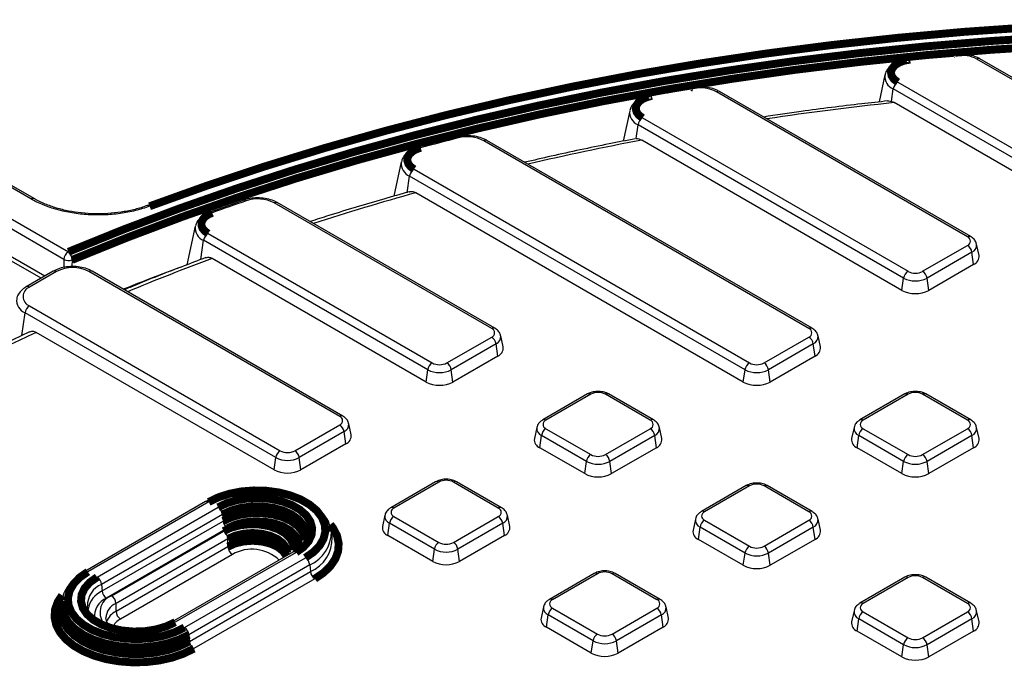
# Model space of a CAD drawing. Units: millimetres. Extents: x 8 to 415, y 4 to 291.
# Drawn here: x 288 to 319, y 167 to 188 of the extents above; entities that cross this region are included whole.
import ezdxf

# ---------------------------------------------------------------- set-up
doc = ezdxf.new("R2010")
doc.units = ezdxf.units.MM
doc.linetypes.add('K5LT32772', pattern=[0])
doc.linetypes.add('K5LT32773', pattern=[0])

msp = doc.modelspace()

# ---------------------------------------------------------------- linework, layer by layer
at = {"color": 7, "linetype": 'K5LT32772', "lineweight": 25}
for p, q in [((323.113, 183.621), (318.395, 186.344)), ((323.213, 183.631), (318.495, 186.354)), ((315.497, 185.844), (315.311, 184.991)), ((288.528, 181.929), (282.38, 185.479)), ((288.628, 181.939), (282.48, 185.489)), ((315.704, 185.005), (315.76, 185.401)), ((321.095, 182.321), (315.76, 185.401)), ((315.899, 185.616), (321.234, 182.536)), ((318.104, 180.729), (310.172, 185.308)), ((318.204, 180.739), (310.272, 185.318)), ((307.437, 184.714), (307.228, 183.753)), ((321.041, 181.935), (315.787, 184.968)), ((289.568, 180.02), (281.955, 184.415)), ((282.096, 184.654), (289.709, 180.26)), ((307.84, 184.486), (316.225, 179.645)), ((307.639, 183.832), (307.7, 184.27)), ((316.086, 179.429), (307.7, 184.27)), ((313.195, 177.847), (302.925, 183.776)), ((316.032, 179.043), (307.814, 183.787)), ((313.095, 177.837), (302.825, 183.766)), ((300.222, 183.095), (299.987, 182.016)), ((300.625, 182.867), (311.216, 176.753)), ((288.963, 179.492), (283.468, 182.665)), ((300.411, 182.123), (300.485, 182.652)), ((311.077, 176.538), (300.485, 182.652)), ((311.023, 176.151), (300.678, 182.123)), ((292.203, 181.722), (292.205, 181.723)), ((295.257, 181.893), (294.183, 181.516)), ((303.077, 177.837), (296.207, 181.803)), ((303.177, 177.847), (296.307, 181.813)), ((293.718, 181.067), (293.453, 179.85)), ((294.12, 180.839), (301.198, 176.753)), ((301.059, 176.538), (293.981, 180.623)), ((316.687, 179.645), (318.104, 180.463)), ((318.468, 180.149), (318.392, 180.499)), ((301.004, 176.151), (294.25, 180.05)), ((318.243, 180.247), (316.826, 179.429)), ((318.297, 179.861), (318.243, 180.247)), ((318.297, 179.861), (316.88, 179.043)), ((289.232, 179.648), (288.38, 179.156)), ((289.332, 179.638), (288.48, 179.146)), ((298.277, 175.067), (290.359, 179.638)), ((298.377, 175.077), (290.459, 179.648)), ((316.032, 179.043), (316.086, 179.429)), ((316.88, 179.043), (316.826, 179.429)), ((288.48, 178.553), (296.398, 173.982)), ((296.259, 173.767), (288.341, 178.338)), ((296.205, 173.381), (288.689, 177.719)), ((301.659, 176.753), (303.077, 177.571)), ((303.441, 177.257), (303.365, 177.607)), ((311.678, 176.753), (313.095, 177.571)), ((313.459, 177.257), (313.383, 177.607)), ((303.216, 177.356), (301.799, 176.538)), ((303.27, 176.969), (303.216, 177.356)), ((313.234, 177.356), (311.817, 176.538)), ((313.288, 176.969), (313.234, 177.356)), ((303.27, 176.969), (301.853, 176.151)), ((313.288, 176.969), (311.871, 176.151)), ((301.004, 176.151), (301.059, 176.538)), ((301.853, 176.151), (301.799, 176.538)), ((311.023, 176.151), (311.077, 176.538)), ((311.871, 176.151), (311.817, 176.538)), ((306.107, 175.774), (304.69, 174.956)), ((306.207, 175.764), (304.79, 174.946)), ((308.086, 174.946), (306.669, 175.764)), ((308.186, 174.956), (306.769, 175.774)), ((316.125, 175.774), (314.708, 174.956)), ((316.225, 175.764), (314.808, 174.946)), ((318.104, 174.946), (316.687, 175.764)), ((318.204, 174.956), (316.787, 175.774)), ((296.86, 173.982), (298.277, 174.8)), ((298.642, 174.487), (298.565, 174.836)), ((298.416, 174.585), (296.999, 173.767)), ((298.47, 174.199), (298.416, 174.585)), ((304.502, 174.715), (304.425, 174.366)), ((304.597, 174.078), (304.651, 174.464)), ((306.068, 173.646), (304.651, 174.464)), ((304.79, 174.679), (306.207, 173.861)), ((306.669, 173.861), (308.086, 174.679)), ((308.225, 174.464), (306.808, 173.646)), ((308.279, 174.078), (308.225, 174.464)), ((308.45, 174.366), (308.374, 174.715)), ((314.52, 174.715), (314.444, 174.366)), ((314.615, 174.078), (314.669, 174.464)), ((316.086, 173.646), (314.669, 174.464)), ((314.808, 174.679), (316.225, 173.861)), ((316.687, 173.861), (318.104, 174.679)), ((318.243, 174.464), (316.826, 173.646)), ((318.297, 174.078), (318.243, 174.464)), ((318.468, 174.366), (318.392, 174.715)), ((298.47, 174.199), (297.053, 173.381)), ((306.014, 173.26), (304.597, 174.078)), ((308.279, 174.078), (306.862, 173.26)), ((316.032, 173.26), (314.615, 174.078)), ((318.297, 174.078), (316.88, 173.26)), ((296.205, 173.381), (296.259, 173.767)), ((297.053, 173.381), (296.999, 173.767)), ((306.014, 173.26), (306.068, 173.646)), ((306.862, 173.26), (306.808, 173.646)), ((316.032, 173.26), (316.086, 173.646)), ((316.88, 173.26), (316.826, 173.646)), ((301.308, 173.003), (299.89, 172.185)), ((301.408, 172.993), (299.99, 172.175)), ((303.286, 172.175), (301.869, 172.993)), ((303.386, 172.185), (301.969, 173.003)), ((311.116, 172.882), (309.699, 172.064)), ((311.216, 172.872), (309.799, 172.054)), ((313.095, 172.054), (311.678, 172.872)), ((313.195, 172.064), (311.778, 172.882)), ((294.042, 172.377), (290.224, 170.173)), ((294.142, 172.367), (290.324, 170.163)), ((290.617, 169.994), (294.435, 172.198)), ((294.576, 171.971), (290.757, 169.766)), ((294.576, 171.971), (294.594, 171.763)), ((290.775, 169.559), (294.594, 171.763)), ((299.702, 171.945), (299.626, 171.595)), ((299.797, 171.307), (299.851, 171.693)), ((301.268, 170.875), (299.851, 171.693)), ((299.99, 171.909), (301.408, 171.091)), ((301.869, 171.091), (303.286, 171.909)), ((303.425, 171.693), (302.008, 170.875)), ((303.48, 171.307), (303.425, 171.693)), ((303.651, 171.595), (303.575, 171.945)), ((309.511, 171.824), (309.435, 171.474)), ((309.799, 171.788), (311.216, 170.97)), ((311.678, 170.97), (313.095, 171.788)), ((313.459, 171.474), (313.383, 171.824)), ((294.734, 171.536), (290.916, 169.331)), ((291.071, 169.405), (294.607, 171.446)), ((298.042, 171.245), (298.017, 171.441)), ((309.606, 171.186), (309.66, 171.572)), ((311.077, 170.754), (309.66, 171.572)), ((313.234, 171.572), (311.817, 170.754)), ((313.288, 171.186), (313.234, 171.572)), ((294.748, 171.201), (291.213, 169.16)), ((294.748, 170.956), (294.748, 171.201)), ((297.207, 171.274), (297.211, 171.309)), ((301.214, 170.489), (299.797, 171.307)), ((303.48, 171.307), (302.063, 170.489)), ((311.023, 170.368), (309.606, 171.186)), ((313.288, 171.186), (311.871, 170.368)), ((291.213, 168.915), (294.748, 170.956)), ((294.89, 170.711), (291.354, 168.67)), ((296.8, 170.785), (292.982, 168.581)), ((296.9, 170.775), (293.082, 168.571)), ((301.214, 170.489), (301.268, 170.875)), ((302.063, 170.489), (302.008, 170.875)), ((311.023, 170.368), (311.077, 170.754)), ((311.871, 170.368), (311.817, 170.754)), ((293.374, 168.402), (297.193, 170.606)), ((297.333, 170.379), (293.515, 168.174)), ((293.533, 167.967), (297.351, 170.171)), ((297.333, 170.379), (297.351, 170.171)), ((306.317, 170.111), (304.9, 169.293)), ((306.417, 170.101), (305, 169.283)), ((308.295, 169.283), (306.878, 170.101)), ((308.395, 169.293), (306.978, 170.111)), ((297.492, 169.944), (293.673, 167.739)), ((316.125, 169.99), (314.708, 169.172)), ((316.225, 169.98), (314.808, 169.162)), ((318.104, 169.162), (316.687, 169.98)), ((318.204, 169.172), (316.787, 169.99)), ((290.757, 169.766), (290.775, 169.559)), ((289.5, 169.237), (289.475, 169.041)), ((291.213, 168.915), (291.213, 169.16)), ((304.711, 169.053), (304.635, 168.703)), ((305, 169.017), (306.417, 168.199)), ((306.878, 168.199), (308.295, 169.017)), ((308.66, 168.703), (308.584, 169.053)), ((314.52, 168.932), (314.444, 168.582)), ((314.808, 168.896), (316.225, 168.078)), ((316.687, 168.078), (318.104, 168.896)), ((318.468, 168.582), (318.392, 168.932)), ((304.806, 168.415), (304.86, 168.802)), ((306.277, 167.983), (304.86, 168.802)), ((308.435, 168.802), (307.017, 167.983)), ((308.489, 168.415), (308.435, 168.802)), ((314.615, 168.294), (314.669, 168.681)), ((316.086, 167.862), (314.669, 168.681)), ((318.243, 168.681), (316.826, 167.862)), ((318.297, 168.294), (318.243, 168.681)), ((306.223, 167.597), (304.806, 168.415)), ((308.489, 168.415), (307.072, 167.597)), ((316.032, 167.476), (314.615, 168.294)), ((318.297, 168.294), (316.88, 167.476)), ((293.515, 168.174), (293.533, 167.967)), ((306.223, 167.597), (306.277, 167.983)), ((307.072, 167.597), (307.017, 167.983)), ((316.032, 167.476), (316.086, 167.862)), ((316.88, 167.476), (316.826, 167.862))]:
    msp.add_line(p, q, dxfattribs=at)
at = {"color": 8, "linetype": 'K5LT32773', "lineweight": 25, "true_color": 0x808080}
for p, q in [((288.846, 179.425), (283.268, 182.645)), ((293.896, 180.017), (293.981, 180.623)), ((289.826, 180.006), (289.822, 179.793)), ((288.241, 177.621), (288.341, 178.338))]:
    msp.add_line(p, q, dxfattribs=at)
at = {"color": 7, "linetype": 'K5LT32772', "const_width": 0.25}
for points in [[(320.103, 187.349), (317.992, 187.202), (315.891, 187.013), (313.802, 186.784), (311.727, 186.515), (309.669, 186.206), (307.63, 185.858), (305.612, 185.47), (303.619, 185.043), (301.651, 184.578), (299.711, 184.075), (297.801, 183.535), (295.924, 182.959), (294.081, 182.346), (292.274, 181.698)], [(289.709, 180.26), (291.438, 180.96), (293.207, 181.626), (295.014, 182.257), (296.856, 182.854), (298.732, 183.414), (300.64, 183.937), (302.576, 184.423), (304.541, 184.872), (306.53, 185.282), (308.541, 185.653), (310.574, 185.985), (312.624, 186.278), (314.69, 186.53), (316.77, 186.742), (318.861, 186.914), (320.961, 187.046)], [(316.29, 186.326), (316.101, 186.292), (315.936, 186.229), (315.806, 186.143), (315.721, 186.04), (315.687, 185.927), (315.707, 185.814), (315.78, 185.707), (315.899, 185.616)], [(308.134, 185.182), (307.966, 185.137), (307.823, 185.069), (307.714, 184.982), (307.648, 184.882), (307.627, 184.775), (307.654, 184.669), (307.726, 184.571), (307.84, 184.486)], [(300.832, 183.544), (300.684, 183.491), (300.563, 183.42), (300.474, 183.333), (300.423, 183.237), (300.413, 183.137), (300.445, 183.038), (300.517, 182.946), (300.625, 182.867)], [(294.25, 181.491), (294.122, 181.433), (294.02, 181.36), (293.949, 181.275), (293.912, 181.183), (293.912, 181.089), (293.948, 180.997), (294.019, 180.912), (294.12, 180.839)], [(297.193, 170.606), (297.447, 170.783), (297.641, 170.984), (297.767, 171.202), (297.822, 171.429), (297.804, 171.659), (297.713, 171.882), (297.552, 172.093), (297.327, 172.282), (297.045, 172.445), (296.717, 172.574), (296.353, 172.667), (295.965, 172.72), (295.568, 172.73), (295.174, 172.699), (294.796, 172.626), (294.449, 172.514), (294.142, 172.367)], [(294.435, 172.198), (294.718, 172.331), (295.043, 172.426), (295.395, 172.481), (295.759, 172.492), (296.119, 172.459), (296.459, 172.383), (296.764, 172.269), (297.022, 172.12), (297.221, 171.944), (297.351, 171.747), (297.408, 171.539), (297.389, 171.329), (297.295, 171.126), (297.129, 170.939), (296.9, 170.775)], [(297.993, 171.556), (298.014, 171.459), (298.017, 171.441)], [(290.324, 170.163), (290.07, 169.986), (289.876, 169.785), (289.75, 169.567), (289.695, 169.34), (289.713, 169.11), (289.804, 168.887), (289.965, 168.676), (290.19, 168.487), (290.471, 168.324), (290.8, 168.195), (291.164, 168.102), (291.551, 168.049), (291.949, 168.039), (292.343, 168.07), (292.72, 168.143), (293.068, 168.255), (293.374, 168.402)], [(293.082, 168.571), (292.798, 168.438), (292.474, 168.343), (292.122, 168.288), (291.758, 168.277), (291.398, 168.31), (291.058, 168.386), (290.752, 168.5), (290.494, 168.649), (290.296, 168.826), (290.165, 169.022), (290.108, 169.23), (290.127, 169.44), (290.222, 169.643), (290.387, 169.83), (290.617, 169.994)]]:
    msp.add_lwpolyline(points, dxfattribs=at)
at = {"color": 8, "linetype": 'K5LT32773', "true_color": 0x808080, "const_width": 0.25}
for points in [[(320.979, 186.77), (318.886, 186.639), (316.801, 186.468), (314.728, 186.256), (312.669, 186.005), (310.625, 185.713), (308.599, 185.382), (306.594, 185.012), (304.611, 184.603), (302.653, 184.156), (300.722, 183.672), (298.821, 183.15), (296.951, 182.592), (295.114, 181.997), (293.313, 181.368), (291.55, 180.704), (289.826, 180.006)], [(317.776, 186.463), (317.771, 186.48), (317.767, 186.492), (317.762, 186.498), (317.76, 186.499)], [(316.29, 186.326), (316.284, 186.344), (316.278, 186.355), (316.273, 186.361), (316.27, 186.362)], [(308.134, 185.182), (308.123, 185.199), (308.113, 185.21), (308.104, 185.215), (308.098, 185.215)], [(309.422, 185.448), (309.427, 185.448), (309.436, 185.442), (309.445, 185.431), (309.455, 185.414)], [(297.211, 171.309), (297.202, 171.44), (297.125, 171.635), (296.975, 171.815), (296.759, 171.971), (296.489, 172.095), (296.178, 172.182), (295.84, 172.226), (295.495, 172.226), (295.157, 172.182), (294.846, 172.095), (294.576, 171.971)], [(294.594, 171.763), (294.859, 171.885), (295.166, 171.971), (295.497, 172.014), (295.838, 172.014), (296.169, 171.971), (296.476, 171.885), (296.741, 171.763), (296.954, 171.609), (297.101, 171.433), (297.177, 171.241), (297.186, 171.155)], [(294.607, 171.446), (294.854, 171.557), (295.139, 171.632), (295.448, 171.664), (295.76, 171.653), (296.06, 171.599), (296.328, 171.506), (296.549, 171.378), (296.712, 171.223), (296.805, 171.05), (296.824, 170.87), (296.818, 170.832)], [(296.973, 170.886), (296.985, 170.951), (296.966, 171.134), (296.871, 171.309), (296.707, 171.467), (296.482, 171.597), (296.209, 171.692), (295.905, 171.746), (295.588, 171.757), (295.275, 171.724), (294.985, 171.649), (294.734, 171.536)], [(297.981, 171.656), (298.071, 171.538), (298.193, 171.302), (298.245, 171.058), (298.228, 170.812), (298.14, 170.572), (297.985, 170.343), (297.767, 170.131), (297.492, 169.944)], [(296.626, 170.756), (296.589, 170.916), (296.479, 171.069), (296.304, 171.201), (296.076, 171.302), (295.811, 171.365), (295.526, 171.387), (295.241, 171.365), (294.976, 171.302), (294.748, 171.201)], [(294.748, 170.956), (294.976, 171.057), (295.241, 171.12), (295.526, 171.142), (295.811, 171.12), (296.076, 171.057), (296.304, 170.956), (296.479, 170.824), (296.589, 170.671), (296.592, 170.665)], [(293.673, 167.739), (293.348, 167.58), (292.982, 167.454), (292.585, 167.365), (292.168, 167.314), (291.742, 167.304), (291.32, 167.335), (290.911, 167.405), (290.528, 167.513), (290.182, 167.656), (289.88, 167.83), (289.633, 168.03), (289.446, 168.251), (289.324, 168.487), (289.271, 168.731), (289.289, 168.977), (289.376, 169.217), (289.51, 169.421)], [(289.476, 169.051), (289.477, 168.819), (289.549, 168.583), (289.691, 168.358), (289.899, 168.15), (290.165, 167.967), (290.483, 167.813), (290.843, 167.693), (291.233, 167.611), (291.642, 167.569), (292.057, 167.569), (292.465, 167.611), (292.855, 167.693), (293.215, 167.813), (293.533, 167.967)], [(293.515, 168.174), (293.2, 168.022), (292.845, 167.904), (292.459, 167.823), (292.054, 167.781), (291.644, 167.781), (291.239, 167.823), (290.854, 167.904), (290.498, 168.022), (290.183, 168.174), (289.919, 168.356), (289.714, 168.561), (289.574, 168.784), (289.502, 169.018), (289.5, 169.239)]]:
    msp.add_lwpolyline(points, dxfattribs=at)
at = {"color": 7, "linetype": 'K5LT32772', "lineweight": 25}
for centre, radius, start, end in [((326.525, 83.046), 103.786, 94.83565, 95.65978), ((317.89, 185.378), 1.09, 62.3742, 95.9698), ((325.672, 89.268), 97.504, 99.57438, 100.36249), ((309.659, 184.314), 1.119, 62.6866, 100.5049), ((316.069, 185.354), 0.313, 122.9068, 171.3096), ((308.009, 184.223), 0.313, 122.9068, 171.3096), ((323.837, 97.645), 88.926, 104.20171, 104.9923), ((302.308, 182.757), 1.134, 62.8754, 104.7176), ((300.794, 182.605), 0.313, 122.9068, 171.3096), ((295.689, 180.789), 1.139, 62.939, 108.7778), ((320.949, 107.101), 79.036, 108.91945, 109.74285), ((294.29, 180.576), 0.313, 122.9068, 171.3096), ((318.053, 180.596), 0.143, 290.7834, 69.2166), ((317.934, 180.2), 0.313, 8.6904, 57.0932), ((289.876, 180), 0.309, 122.6951, 176.1501), ((289.466, 179.993), 0.361, 2.0465, 47.6517), ((318.188, 180.121), 0.282, 292.7954, 5.8066), ((289.845, 178.646), 1.116, 62.6097, 117.3903), ((289.714, 180.313), 0.327, 243.4082, 290.117), ((316.395, 179.382), 0.313, 122.9068, 171.3096), ((316.456, 180.144), 0.804, 242.6097, 297.3903), ((316.456, 180.09), 0.502, 242.6097, 297.3903), ((316.517, 179.382), 0.313, 8.6904, 57.0932), ((288.593, 178.85), 0.317, 110.7834, 249.2166), ((316.456, 179.862), 0.922, 242.6097, 297.3903), ((288.65, 178.291), 0.313, 122.9068, 171.3096), ((303.026, 177.704), 0.143, 290.7834, 69.2166), ((302.907, 177.308), 0.313, 8.6904, 57.0932), ((313.044, 177.704), 0.143, 290.7834, 69.2166), ((312.925, 177.308), 0.313, 8.6904, 57.0932), ((303.161, 177.229), 0.282, 292.7954, 5.8066), ((313.179, 177.229), 0.282, 292.7954, 5.8066), ((301.368, 176.49), 0.313, 122.9068, 171.3096), ((301.429, 177.198), 0.502, 242.6097, 297.3903), ((301.49, 176.49), 0.313, 8.6904, 57.0932), ((311.386, 176.49), 0.313, 122.9068, 171.3096), ((311.447, 177.198), 0.502, 242.6097, 297.3903), ((311.508, 176.49), 0.313, 8.6904, 57.0932), ((301.429, 177.252), 0.804, 242.6097, 297.3903), ((311.447, 177.252), 0.804, 242.6097, 297.3903), ((301.429, 176.97), 0.922, 242.6097, 297.3903), ((311.447, 176.97), 0.922, 242.6097, 297.3903), ((306.438, 175.318), 0.502, 62.6097, 117.3903), ((316.456, 175.318), 0.502, 62.6097, 117.3903), ((298.226, 174.934), 0.143, 290.7834, 69.2166), ((298.107, 174.538), 0.313, 8.6904, 57.0932), ((304.841, 174.813), 0.143, 110.7834, 249.2166), ((308.035, 174.813), 0.143, 290.7834, 69.2166), ((314.859, 174.813), 0.143, 110.7834, 249.2166), ((318.053, 174.813), 0.143, 290.7834, 69.2166), ((298.361, 174.458), 0.282, 292.7954, 5.8066), ((304.96, 174.417), 0.313, 122.9068, 171.3096), ((307.916, 174.417), 0.313, 8.6904, 57.0932), ((314.978, 174.417), 0.313, 122.9068, 171.3096), ((317.934, 174.417), 0.313, 8.6904, 57.0932), ((304.698, 174.333), 0.275, 173.1505, 248.2475), ((308.17, 174.337), 0.282, 292.7954, 5.8066), ((314.717, 174.333), 0.275, 173.1505, 248.2475), ((318.188, 174.337), 0.282, 292.7954, 5.8066), ((296.568, 173.72), 0.313, 122.9068, 171.3096), ((296.629, 174.428), 0.502, 242.6097, 297.3903), ((296.69, 173.72), 0.313, 8.6904, 57.0932), ((306.377, 173.599), 0.313, 122.9068, 171.3096), ((306.438, 174.307), 0.502, 242.6097, 297.3903), ((306.499, 173.599), 0.313, 8.6904, 57.0932), ((316.395, 173.599), 0.313, 122.9068, 171.3096), ((316.456, 174.307), 0.502, 242.6097, 297.3903), ((316.517, 173.599), 0.313, 8.6904, 57.0932), ((296.629, 174.481), 0.804, 242.6097, 297.3903), ((306.438, 174.36), 0.804, 242.6097, 297.3903), ((316.456, 174.36), 0.804, 242.6097, 297.3903), ((296.629, 174.199), 0.922, 242.6097, 297.3903), ((306.438, 174.078), 0.922, 242.6097, 297.3903), ((316.456, 174.078), 0.922, 242.6097, 297.3903), ((301.638, 172.548), 0.502, 62.6097, 117.3903), ((311.447, 172.427), 0.502, 62.6097, 117.3903), ((294.266, 171.937), 0.311, 6.2953, 57.1712), ((300.041, 172.042), 0.143, 110.7834, 249.2166), ((303.236, 172.042), 0.143, 290.7834, 69.2166), ((309.85, 171.921), 0.143, 110.7834, 249.2166), ((313.044, 171.921), 0.143, 290.7834, 69.2166), ((294.903, 171.797), 0.311, 186.2953, 237.1712), ((300.16, 171.646), 0.313, 122.9068, 171.3096), ((303.116, 171.646), 0.313, 8.6904, 57.0932), ((309.969, 171.525), 0.313, 122.9068, 171.3096), ((312.925, 171.525), 0.313, 8.6904, 57.0932), ((294.441, 171.187), 0.307, 2.6055, 57.3945), ((299.899, 171.562), 0.275, 173.1505, 248.2475), ((303.37, 171.567), 0.282, 292.7954, 5.8066), ((309.708, 171.441), 0.275, 173.1505, 248.2475), ((313.179, 171.446), 0.282, 292.7954, 5.8066), ((301.577, 170.828), 0.313, 122.9068, 171.3096), ((301.638, 171.536), 0.502, 242.6097, 297.3903), ((301.699, 170.828), 0.313, 8.6904, 57.0932), ((295.055, 170.97), 0.307, 182.6055, 237.3945), ((301.638, 171.589), 0.804, 242.6097, 297.3903), ((311.386, 170.707), 0.313, 122.9068, 171.3096), ((311.447, 171.468), 0.804, 242.6097, 297.3903), ((311.447, 171.415), 0.502, 242.6097, 297.3903), ((311.508, 170.707), 0.313, 8.6904, 57.0932), ((297.024, 170.345), 0.311, 6.2953, 57.1712), ((301.638, 171.308), 0.922, 242.6097, 297.3903), ((297.661, 170.205), 0.311, 186.2953, 237.1712), ((306.647, 169.656), 0.502, 62.6097, 117.3903), ((311.447, 171.187), 0.922, 242.6097, 297.3903), ((290.448, 169.732), 0.311, 6.2953, 57.1712), ((316.456, 169.535), 0.502, 62.6097, 117.3903), ((291.085, 169.593), 0.311, 186.2953, 237.1712), ((290.906, 169.146), 0.307, 2.6055, 57.3945), ((305.05, 169.15), 0.143, 110.7834, 249.2166), ((308.245, 169.15), 0.143, 290.7834, 69.2166), ((314.859, 169.029), 0.143, 110.7834, 249.2166), ((318.053, 169.029), 0.143, 290.7834, 69.2166), ((291.52, 168.929), 0.307, 182.6055, 237.3945), ((305.17, 168.754), 0.313, 122.9068, 171.3096), ((308.125, 168.754), 0.313, 8.6904, 57.0932), ((314.978, 168.633), 0.313, 122.9068, 171.3096), ((317.934, 168.633), 0.313, 8.6904, 57.0932), ((304.908, 168.671), 0.275, 173.1505, 248.2475), ((308.38, 168.675), 0.282, 292.7954, 5.8066), ((314.717, 168.55), 0.275, 173.1505, 248.2475), ((318.188, 168.554), 0.282, 292.7954, 5.8066), ((293.205, 168.14), 0.311, 6.2953, 57.1712), ((293.842, 168.001), 0.311, 186.2953, 237.1712), ((306.587, 167.936), 0.313, 122.9068, 171.3096), ((306.647, 168.698), 0.804, 242.6097, 297.3903), ((306.647, 168.644), 0.502, 242.6097, 297.3903), ((306.708, 167.936), 0.313, 8.6904, 57.0932), ((316.395, 167.815), 0.313, 122.9068, 171.3096), ((316.456, 168.523), 0.502, 242.6097, 297.3903), ((316.517, 167.815), 0.313, 8.6904, 57.0932), ((316.456, 168.577), 0.804, 242.6097, 297.3903), ((306.647, 168.416), 0.922, 242.6097, 297.3903), ((316.456, 168.295), 0.922, 242.6097, 297.3903)]:
    msp.add_arc(centre, radius, start, end, dxfattribs=at)
at = {"color": 8, "linetype": 'K5LT32773', "lineweight": 25, "true_color": 0x808080}
for centre, radius, start, end in [((318.454, 186.266), 0.0979, 64.7809, 126.5296), ((315.912, 185.791), 0.419, 172.7009, 248.6971), ((310.231, 185.227), 0.1, 65.6515, 125.6589), ((307.857, 184.663), 0.423, 173.1523, 248.2457), ((326.28, 86.389), 99.136, 96.076, 98.41954), ((301.971, 183.83), 0.0545, 26.027, 90.0697), ((302.884, 183.684), 0.1, 65.6515, 125.6589), ((325.035, 93.611), 91.805, 100.81175, 103.10273), ((300.783, 183.518), 0.0566, 28.1124, 91.9062), ((300.647, 183.048), 0.427, 173.5952, 247.8027), ((288.586, 181.85), 0.0983, 64.195, 126.313), ((322.757, 102.482), 82.645, 105.49473, 107.834), ((292.22, 181.653), 0.0708, 39.4969, 102.3807), ((295.268, 181.826), 0.0681, 37.3895, 99.0469), ((296.265, 181.722), 0.1, 65.6515, 125.6589), ((294.195, 181.447), 0.0706, 39.076, 100.4574), ((294.129, 181.011), 0.415, 172.2635, 249.1345), ((318.163, 180.648), 0.1, 65.6194, 125.6617), ((318.148, 180.473), 0.245, 292.7625, 6.2504), ((319.52, 111.822), 72.757, 110.32298, 112.58305), ((289.273, 179.556), 0.1, 54.3411, 114.3485), ((290.418, 179.556), 0.1, 65.6515, 125.6589), ((288.422, 179.065), 0.1, 54.3409, 114.3508), ((288.498, 178.731), 0.423, 173.1505, 248.2475), ((312.695, 126.32), 56.729, 115.0348, 124.6205), ((303.135, 177.756), 0.1, 65.6194, 125.6617), ((303.121, 177.582), 0.245, 292.7625, 6.2504), ((313.153, 177.756), 0.1, 65.6194, 125.6617), ((313.139, 177.582), 0.245, 292.7625, 6.2504), ((306.149, 175.685), 0.0979, 53.4704, 115.2191), ((306.727, 175.685), 0.0979, 64.7809, 126.5296), ((316.167, 175.682), 0.1, 54.3411, 114.3485), ((316.745, 175.682), 0.1, 65.6515, 125.6589), ((298.335, 174.988), 0.0979, 64.7589, 126.5317), ((298.321, 174.811), 0.245, 292.7625, 6.2504), ((304.731, 174.864), 0.1, 54.3391, 114.3719), ((308.144, 174.867), 0.0979, 64.7589, 126.5317), ((314.75, 174.864), 0.1, 54.3391, 114.3719), ((318.162, 174.867), 0.0979, 64.7589, 126.5317), ((304.739, 174.686), 0.239, 172.5931, 248.2917), ((308.13, 174.69), 0.245, 292.7625, 6.2504), ((314.758, 174.686), 0.239, 172.5931, 248.2917), ((318.148, 174.69), 0.245, 292.7625, 6.2504), ((301.349, 172.911), 0.1, 54.3411, 114.3485), ((301.928, 172.911), 0.1, 65.6515, 125.6589), ((311.158, 172.79), 0.1, 54.3411, 114.3485), ((311.736, 172.79), 0.1, 65.6515, 125.6589), ((294.084, 172.289), 0.0971, 53.1753, 115.5143), ((299.932, 172.093), 0.1, 54.3391, 114.3719), ((303.344, 172.096), 0.0979, 64.7589, 126.5317), ((309.741, 171.975), 0.0979, 53.4684, 115.2405), ((313.153, 171.972), 0.1, 65.6194, 125.6617), ((299.94, 171.916), 0.239, 172.5931, 248.2917), ((303.331, 171.919), 0.245, 292.7625, 6.2504), ((309.748, 171.795), 0.239, 172.5931, 248.2917), ((313.139, 171.798), 0.245, 292.7625, 6.2504), ((296.87, 171.428), 1.146, 293.8143, 0.691), ((296.911, 171.213), 1.131, 292.8849, 1.6204), ((295.507, 169.627), 1.247, 46.5877, 119.6676), ((296.842, 170.697), 0.0971, 53.1753, 115.5143), ((290.266, 170.085), 0.0971, 53.1737, 115.5305), ((306.358, 170.02), 0.1, 54.3411, 114.3485), ((306.937, 170.02), 0.1, 65.6515, 125.6589), ((316.167, 169.902), 0.0979, 53.4704, 115.2191), ((316.745, 169.902), 0.0979, 64.7809, 126.5296), ((291.049, 169.085), 0.741, 113.149, 180.006), ((291.087, 168.86), 0.765, 114.0449, 170.53), ((291.144, 168.768), 0.608, 112.0698, 187.5375), ((291.261, 168.885), 0.553, 110.0665, 226.4048), ((291.414, 168.676), 0.524, 112.5678, 176.5666), ((304.941, 169.205), 0.0979, 53.4684, 115.2405), ((308.354, 169.202), 0.1, 65.6194, 125.6617), ((314.75, 169.081), 0.1, 54.3391, 114.3719), ((318.162, 169.084), 0.0979, 64.7589, 126.5317), ((291.476, 168.369), 0.606, 115.7807, 159.0772), ((304.949, 169.024), 0.239, 172.5931, 248.2917), ((308.34, 169.028), 0.245, 292.7625, 6.2504), ((314.758, 168.903), 0.239, 172.5931, 248.2917), ((318.148, 168.907), 0.245, 292.7625, 6.2504), ((291.567, 168.225), 0.493, 115.5832, 157.628), ((293.023, 168.49), 0.0998, 54.1026, 114.3751)]:
    msp.add_arc(centre, radius, start, end, dxfattribs=at)
msp.add_ellipse((353.862, 839.894), major_axis=(53.982, 1839.078), ratio=0.026156, start_param=-4.344632, end_param=-4.344483, dxfattribs=at)
at = {"color": 7, "linetype": 'K5LT32772', "lineweight": 25}
for points, knots in [([(387.876, 160.963), (387.771, 161.175), (387.482, 161.76), (386.942, 162.705), (386.262, 163.799), (385.521, 164.879), (384.721, 165.945), (383.864, 166.995), (382.95, 168.03), (381.98, 169.047), (380.955, 170.047), (379.876, 171.026), (378.745, 171.986), (377.561, 172.925), (376.328, 173.841), (375.045, 174.734), (373.714, 175.604), (372.336, 176.448), (370.913, 177.267), (369.447, 178.06), (367.937, 178.825), (366.388, 179.563), (364.798, 180.272), (363.171, 180.951), (361.508, 181.601), (359.81, 182.22), (358.08, 182.807), (356.318, 183.363), (354.527, 183.886), (352.709, 184.377), (350.865, 184.834), (348.996, 185.257), (347.106, 185.646), (345.196, 186.001), (343.267, 186.32), (341.321, 186.604), (339.362, 186.853), (337.389, 187.066), (335.406, 187.243), (333.415, 187.383), (331.417, 187.488), (329.414, 187.556), (327.408, 187.587), (325.402, 187.582), (323.397, 187.54), (321.395, 187.462), (319.399, 187.348), (317.409, 187.197), (315.429, 187.01), (313.46, 186.787), (311.504, 186.529), (309.563, 186.235), (307.639, 185.906), (305.734, 185.542), (303.85, 185.143), (301.988, 184.71), (300.151, 184.244), (298.34, 183.744), (296.557, 183.212), (294.804, 182.647), (293.357, 182.147), (292.499, 181.831), (292.205, 181.723)], [0, 0, 0, 0, 0.00964, 0.026539, 0.043443, 0.060352, 0.077264, 0.094179, 0.111098, 0.128019, 0.144942, 0.161867, 0.178793, 0.19572, 0.212648, 0.229577, 0.246506, 0.263435, 0.280364, 0.297292, 0.314221, 0.331149, 0.348077, 0.365004, 0.381932, 0.398858, 0.415784, 0.43271, 0.449635, 0.46656, 0.483485, 0.500409, 0.517333, 0.534257, 0.55118, 0.568103, 0.585026, 0.601949, 0.618871, 0.635793, 0.652716, 0.669638, 0.68656, 0.703482, 0.720404, 0.737326, 0.754249, 0.771171, 0.788093, 0.805016, 0.821939, 0.838862, 0.855785, 0.872708, 0.889632, 0.906556, 0.923481, 0.940406, 0.957331, 0.974257, 0.991183, 1, 1, 1, 1]), ([(316.27, 186.362), (316.228, 186.357), (316.105, 186.341), (315.914, 186.284), (315.726, 186.183), (315.591, 186.053), (315.514, 185.935), (315.505, 185.86), (315.502, 185.84)], [0, 0, 0, 0, 0.114241, 0.329761, 0.550161, 0.747927, 0.932053, 1, 1, 1, 1]), ([(317.76, 186.499), (317.417, 186.469), (316.92, 186.426), (316.424, 186.377), (316.27, 186.362)], [0, 0, 0, 0, 0.688664, 1, 1, 1, 1]), ([(318.495, 186.354), (318.461, 186.373), (318.362, 186.424), (318.173, 186.48), (317.955, 186.508), (317.817, 186.502), (317.76, 186.499)], [0, 0, 0, 0, 0.168199, 0.475339, 0.781431, 1, 1, 1, 1]), ([(309.421, 185.448), (309.09, 185.391), (308.647, 185.315), (308.207, 185.235), (308.098, 185.215)], [0, 0, 0, 0, 0.750752, 1, 1, 1, 1]), ([(310.272, 185.318), (310.237, 185.336), (310.139, 185.388), (309.95, 185.445), (309.714, 185.473), (309.535, 185.466), (309.441, 185.451), (309.421, 185.448)], [0, 0, 0, 0, 0.146535, 0.414114, 0.680781, 0.933684, 1, 1, 1, 1]), ([(308.098, 185.215), (308.057, 185.207), (307.938, 185.181), (307.756, 185.108), (307.591, 184.99), (307.481, 184.856), (307.455, 184.761), (307.444, 184.721)], [0, 0, 0, 0, 0.129722, 0.375453, 0.627778, 0.842618, 1, 1, 1, 1]), ([(315.591, 185.022), (315.315, 184.991), (314.399, 184.891), (313.087, 184.727), (312.059, 184.574), (311.663, 184.515)], [0, 0, 0, 0, 0.209532, 0.694952, 1, 1, 1, 1]), ([(315.591, 185.017), (315.602, 185.02), (315.634, 185.027), (315.676, 185.014), (315.704, 185.005)], [0, 0, 0, 0, 0.326501, 1, 1, 1, 1]), ([(301.971, 183.884), (301.654, 183.803), (301.256, 183.701), (300.861, 183.596), (300.781, 183.574)], [0, 0, 0, 0, 0.795785, 1, 1, 1, 1]), ([(302.925, 183.776), (302.89, 183.794), (302.792, 183.846), (302.603, 183.903), (302.363, 183.931), (302.146, 183.922), (302.02, 183.895), (301.971, 183.884)], [0, 0, 0, 0, 0.130816, 0.369691, 0.607752, 0.845688, 1, 1, 1, 1]), ([(307.613, 183.828), (307.338, 183.775), (306.446, 183.601), (305.281, 183.355), (304.4, 183.149), (304.123, 183.085)], [0, 0, 0, 0, 0.233744, 0.759018, 1, 1, 1, 1]), ([(307.639, 183.832), (307.667, 183.834), (307.696, 183.831), (307.755, 183.816), (307.785, 183.804), (307.814, 183.787)], [0, 0, 0, 0, 0.5, 0.5, 1, 1, 1, 1]), ([(300.781, 183.574), (300.741, 183.562), (300.626, 183.528), (300.465, 183.443), (300.326, 183.316), (300.244, 183.196), (300.232, 183.117), (300.229, 183.093)], [0, 0, 0, 0, 0.144348, 0.418762, 0.667319, 0.89863, 1, 1, 1, 1]), ([(292.274, 181.698), (292.13, 181.645), (291.981, 181.599), (291.67, 181.523), (291.509, 181.492), (291.176, 181.446), (291.008, 181.432), (290.671, 181.42), (290.501, 181.422), (290.161, 181.442), (289.994, 181.461), (289.669, 181.514), (289.51, 181.549), (289.201, 181.634), (289.055, 181.684), (288.779, 181.796), (288.649, 181.859), (288.528, 181.929)], [0, 0, 0, 0, 0.125, 0.125, 0.25, 0.25, 0.375, 0.375, 0.5, 0.5, 0.625, 0.625, 0.75, 0.75, 0.875, 0.875, 1, 1, 1, 1]), ([(292.202, 181.725), (292.18, 181.716), (292.048, 181.66), (291.769, 181.586), (291.376, 181.506), (290.961, 181.463), (290.54, 181.454), (290.121, 181.481), (289.713, 181.543), (289.327, 181.637), (288.976, 181.764), (288.742, 181.868), (288.642, 181.933), (288.631, 181.94)], [0, 0, 0, 0, 0.020623, 0.127505, 0.234757, 0.342364, 0.449734, 0.557586, 0.66517, 0.772919, 0.879592, 0.986786, 1, 1, 1, 1]), ([(296.307, 181.813), (296.272, 181.832), (296.173, 181.883), (295.984, 181.94), (295.744, 181.969), (295.504, 181.957), (295.344, 181.922), (295.266, 181.896), (295.257, 181.893)], [0, 0, 0, 0, 0.118647, 0.335303, 0.55122, 0.767024, 0.972881, 1, 1, 1, 1]), ([(300.48, 182.156), (300.209, 182.08), (299.353, 181.839), (298.307, 181.525), (297.541, 181.278), (297.344, 181.214)], [0, 0, 0, 0, 0.255434, 0.808675, 1, 1, 1, 1]), ([(300.481, 182.152), (300.489, 182.155), (300.529, 182.174), (300.599, 182.161), (300.657, 182.133), (300.678, 182.123)], [0, 0, 0, 0, 0.141064, 0.682773, 1, 1, 1, 1]), ([(294.183, 181.516), (294.145, 181.501), (294.035, 181.458), (293.892, 181.361), (293.772, 181.227), (293.739, 181.126), (293.724, 181.08)], [0, 0, 0, 0, 0.168571, 0.489583, 0.767801, 1, 1, 1, 1]), ([(318.385, 180.499), (318.383, 180.517), (318.376, 180.576), (318.312, 180.663), (318.241, 180.713), (318.204, 180.739)], [0, 0, 0, 0, 0.169112, 0.567154, 1, 1, 1, 1]), ([(294.05, 180.076), (293.789, 179.978), (292.98, 179.675), (292.123, 179.334), (291.534, 179.088), (291.473, 179.062)], [0, 0, 0, 0, 0.299867, 0.927413, 1, 1, 1, 1]), ([(294.052, 180.071), (294.073, 180.079), (294.125, 180.097), (294.197, 180.079), (294.241, 180.056), (294.25, 180.05)], [0, 0, 0, 0, 0.354603, 0.85841, 1, 1, 1, 1]), ([(290.459, 179.648), (290.424, 179.666), (290.326, 179.718), (290.137, 179.774), (289.896, 179.803), (289.652, 179.791), (289.422, 179.742), (289.294, 179.678), (289.232, 179.648)], [0, 0, 0, 0, 0.099545, 0.281318, 0.462472, 0.643531, 0.825966, 1, 1, 1, 1]), ([(293.223, 179.763), (293.034, 179.693), (292.433, 179.472), (291.846, 179.239), (291.444, 179.079)], [0, 0, 0, 0, 0.314803, 1, 1, 1, 1]), ([(288.38, 179.156), (288.347, 179.135), (288.26, 179.08), (288.156, 178.967), (288.088, 178.853), (288.082, 178.785), (288.081, 178.772)], [0, 0, 0, 0, 0.219527, 0.579965, 0.915994, 1, 1, 1, 1]), ([(288.483, 177.737), (288.249, 177.626), (287.51, 177.274), (286.298, 176.662), (284.864, 175.891), (283.473, 175.093), (282.129, 174.269), (281.091, 173.596), (280.511, 173.193), (280.35, 173.081)], [0, 0, 0, 0, 0.079608, 0.250436, 0.421279, 0.592129, 0.762986, 0.933848, 1, 1, 1, 1]), ([(288.484, 177.735), (288.509, 177.744), (288.562, 177.765), (288.636, 177.748), (288.679, 177.725), (288.689, 177.719)], [0, 0, 0, 0, 0.390486, 0.855064, 1, 1, 1, 1]), ([(303.358, 177.608), (303.356, 177.625), (303.348, 177.684), (303.285, 177.771), (303.214, 177.821), (303.177, 177.847)], [0, 0, 0, 0, 0.169112, 0.567154, 1, 1, 1, 1]), ([(313.376, 177.608), (313.374, 177.625), (313.367, 177.684), (313.303, 177.771), (313.232, 177.821), (313.195, 177.847)], [0, 0, 0, 0, 0.169112, 0.567154, 1, 1, 1, 1]), ([(306.769, 175.774), (306.74, 175.788), (306.661, 175.828), (306.508, 175.859), (306.322, 175.854), (306.187, 175.817), (306.122, 175.782), (306.107, 175.774)], [0, 0, 0, 0, 0.148396, 0.402229, 0.658741, 0.923582, 1, 1, 1, 1]), ([(316.787, 175.774), (316.758, 175.788), (316.679, 175.828), (316.526, 175.859), (316.34, 175.854), (316.206, 175.817), (316.14, 175.782), (316.125, 175.774)], [0, 0, 0, 0, 0.148396, 0.402229, 0.658741, 0.923582, 1, 1, 1, 1]), ([(298.558, 174.837), (298.556, 174.855), (298.549, 174.913), (298.485, 175.001), (298.414, 175.051), (298.377, 175.077)], [0, 0, 0, 0, 0.169112, 0.567154, 1, 1, 1, 1]), ([(304.69, 174.956), (304.662, 174.937), (304.595, 174.892), (304.526, 174.81), (304.513, 174.74), (304.508, 174.717)], [0, 0, 0, 0, 0.320184, 0.766315, 1, 1, 1, 1]), ([(308.367, 174.716), (308.365, 174.734), (308.358, 174.792), (308.294, 174.88), (308.223, 174.93), (308.186, 174.956)], [0, 0, 0, 0, 0.169112, 0.567154, 1, 1, 1, 1]), ([(314.708, 174.956), (314.68, 174.937), (314.614, 174.892), (314.545, 174.81), (314.531, 174.74), (314.527, 174.717)], [0, 0, 0, 0, 0.320184, 0.766315, 1, 1, 1, 1]), ([(318.385, 174.716), (318.383, 174.734), (318.376, 174.792), (318.312, 174.88), (318.241, 174.93), (318.204, 174.956)], [0, 0, 0, 0, 0.169112, 0.567154, 1, 1, 1, 1]), ([(301.969, 173.003), (301.94, 173.018), (301.861, 173.057), (301.708, 173.089), (301.522, 173.084), (301.388, 173.046), (301.322, 173.011), (301.308, 173.003)], [0, 0, 0, 0, 0.148396, 0.402229, 0.658741, 0.923582, 1, 1, 1, 1]), ([(311.778, 172.882), (311.749, 172.897), (311.67, 172.936), (311.517, 172.968), (311.331, 172.963), (311.197, 172.925), (311.131, 172.89), (311.116, 172.882)], [0, 0, 0, 0, 0.148396, 0.402229, 0.658741, 0.923582, 1, 1, 1, 1]), ([(297.983, 171.573), (297.968, 171.628), (297.929, 171.762), (297.8, 171.959), (297.61, 172.162), (297.364, 172.343), (297.072, 172.498), (296.741, 172.621), (296.381, 172.709), (296.003, 172.76), (295.616, 172.774), (295.231, 172.751), (294.857, 172.689), (294.504, 172.591), (294.234, 172.482), (294.09, 172.403), (294.042, 172.377)], [0, 0, 0, 0, 0.049999, 0.121878, 0.195685, 0.271346, 0.348033, 0.42494, 0.501708, 0.578312, 0.65482, 0.731332, 0.807933, 0.884727, 0.961825, 1, 1, 1, 1]), ([(299.89, 172.185), (299.863, 172.166), (299.796, 172.122), (299.727, 172.039), (299.713, 171.97), (299.709, 171.946)], [0, 0, 0, 0, 0.320184, 0.766315, 1, 1, 1, 1]), ([(303.567, 171.945), (303.565, 171.963), (303.558, 172.021), (303.494, 172.109), (303.423, 172.159), (303.386, 172.185)], [0, 0, 0, 0, 0.169112, 0.567154, 1, 1, 1, 1]), ([(309.699, 172.064), (309.671, 172.045), (309.605, 172.001), (309.536, 171.918), (309.522, 171.849), (309.517, 171.825)], [0, 0, 0, 0, 0.320184, 0.766315, 1, 1, 1, 1]), ([(313.376, 171.824), (313.374, 171.842), (313.367, 171.9), (313.303, 171.988), (313.232, 172.038), (313.195, 172.064)], [0, 0, 0, 0, 0.169112, 0.567154, 1, 1, 1, 1]), ([(297.206, 171.3), (297.207, 171.292), (297.211, 171.239), (297.173, 171.142), (297.082, 171.001), (296.952, 170.879), (296.842, 170.811), (296.8, 170.785)], [0, 0, 0, 0, 0.048846, 0.317698, 0.568608, 0.836321, 1, 1, 1, 1]), ([(296.625, 170.754), (296.626, 170.753), (296.631, 170.726), (296.619, 170.699), (296.607, 170.673)], [0, 0, 0, 0, 0.04532, 1, 1, 1, 1]), ([(290.224, 170.173), (290.175, 170.143), (290.033, 170.057), (289.834, 169.891), (289.654, 169.671), (289.539, 169.45), (289.516, 169.302), (289.506, 169.239)], [0, 0, 0, 0, 0.124755, 0.361018, 0.597015, 0.828967, 1, 1, 1, 1]), ([(306.978, 170.111), (306.949, 170.126), (306.87, 170.166), (306.717, 170.197), (306.531, 170.192), (306.397, 170.154), (306.331, 170.119), (306.317, 170.111)], [0, 0, 0, 0, 0.148396, 0.402229, 0.658741, 0.923582, 1, 1, 1, 1]), ([(316.787, 169.99), (316.758, 170.005), (316.679, 170.045), (316.526, 170.076), (316.34, 170.071), (316.206, 170.033), (316.14, 169.998), (316.125, 169.99)], [0, 0, 0, 0, 0.148396, 0.402229, 0.658741, 0.923582, 1, 1, 1, 1]), ([(304.9, 169.293), (304.872, 169.275), (304.805, 169.23), (304.736, 169.147), (304.723, 169.078), (304.718, 169.054)], [0, 0, 0, 0, 0.320184, 0.766315, 1, 1, 1, 1]), ([(308.576, 169.054), (308.574, 169.071), (308.567, 169.13), (308.503, 169.217), (308.432, 169.267), (308.395, 169.293)], [0, 0, 0, 0, 0.169112, 0.567154, 1, 1, 1, 1]), ([(314.708, 169.172), (314.68, 169.154), (314.614, 169.109), (314.545, 169.026), (314.531, 168.957), (314.527, 168.933)], [0, 0, 0, 0, 0.320184, 0.766315, 1, 1, 1, 1]), ([(318.385, 168.933), (318.383, 168.95), (318.376, 169.009), (318.312, 169.096), (318.241, 169.146), (318.204, 169.172)], [0, 0, 0, 0, 0.169112, 0.567154, 1, 1, 1, 1]), ([(292.982, 168.581), (292.944, 168.56), (292.835, 168.501), (292.621, 168.419), (292.336, 168.35), (292.029, 168.313), (291.714, 168.31), (291.405, 168.342), (291.115, 168.408), (290.856, 168.502), (290.64, 168.62), (290.474, 168.754), (290.366, 168.893), (290.315, 169.002), (290.314, 169.063), (290.314, 169.081)], [0, 0, 0, 0, 0.043383, 0.126983, 0.211072, 0.295565, 0.380301, 0.465065, 0.549558, 0.633547, 0.716856, 0.799512, 0.882046, 0.965896, 1, 1, 1, 1]), ([(291.059, 168.435), (291.029, 168.46), (290.957, 168.52), (290.902, 168.617), (290.895, 168.678), (290.891, 168.708)], [0, 0, 0, 0, 0.256789, 0.627224, 1, 1, 1, 1])]:
    msp.add_open_spline(points, degree=3, knots=knots, dxfattribs=at)
msp.add_open_spline([(315.704, 185.005), (315.732, 184.996), (315.76, 184.984), (315.787, 184.968)], degree=3, dxfattribs=at)

doc.saveas('drawing.dxf')
